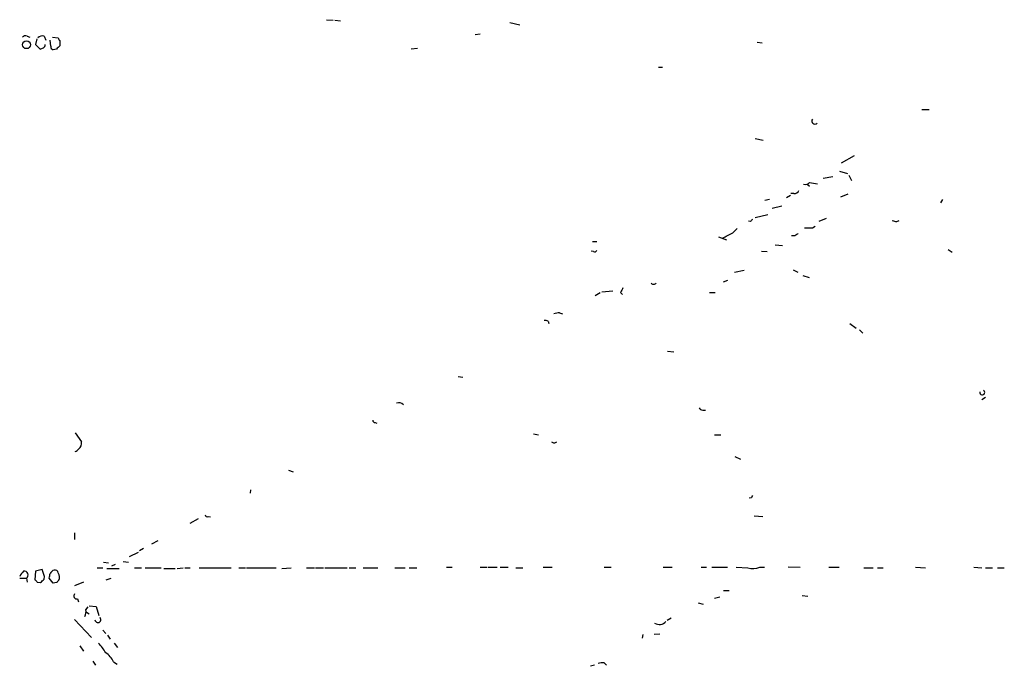
# Model space of a CAD drawing. Extents: x 3 to 1053, y 7 to 876.
# Drawn here: x 53 to 200, y 197 to 294 of the extents above; entities that cross this region are included whole.
import ezdxf

# ---------------------------------------------------------------- set-up
doc = ezdxf.new("R2010")
doc.units = 0
doc.header["$MEASUREMENT"] = 0
doc.layers.add('MAIN', color=5, linetype='CONTINUOUS')

msp = doc.modelspace()

# ---------------------------------------------------------------- linework, layer by layer
at = {"layer": 'MAIN'}
for p, q in [((98.6367, 293.9627), (99.6527, 293.878)), ((99.9067, 293.878), (100.7533, 293.7933)), ((126.0687, 293.5393), (127.5927, 293.2007)), ((120.904, 291.7613), (121.666, 291.846)), ((53.848, 291.5073), (54.2713, 291.338)), ((55.2873, 291.084), (55.118, 290.2373)), ((55.118, 290.2373), (55.7953, 289.56)), ((56.388, 291.5073), (56.642, 290.9147)), ((57.404, 289.9833), (57.3193, 290.9147)), ((57.658, 291.338), (58.5047, 291.2533)), ((58.7587, 290.83), (58.7587, 290.068)), ((163.068, 290.576), (163.83, 290.4913)), ((58.2507, 289.56), (57.7427, 289.4753)), ((112.268, 289.6447), (111.3367, 289.56)), ((148.336, 286.8507), (148.9287, 286.8507)), ((187.706, 280.5007), (188.8067, 280.5007)), ((162.814, 276.1827), (163.9993, 275.9287)), ((175.6833, 272.542), (177.6307, 273.6427)), ((175.4293, 271.272), (176.6147, 270.9333)), ((174.4133, 270.4253), (172.974, 270.1713)), ((176.784, 270.6793), (177.2073, 269.9173)), ((170.5187, 269.4093), (170.942, 269.0707)), ((170.942, 269.5787), (172.1273, 269.4093)), ((164.2533, 266.954), (164.9307, 267.1233)), ((168.0633, 267.6313), (167.4707, 267.2927)), ((168.5713, 267.97), (168.148, 267.97)), ((175.5987, 267.462), (176.6993, 267.8853)), ((190.8387, 267.0387), (190.5, 266.5307)), ((165.354, 265.7687), (166.7933, 266.1073)), ((162.052, 263.7367), (161.798, 263.8213)), ((164.6767, 264.7527), (162.814, 264.3293)), ((172.3813, 263.8213), (173.482, 264.2447)), ((183.9807, 263.7367), (184.3193, 263.906)), ((159.4273, 262.0433), (160.1047, 262.7207)), ((171.3653, 262.8053), (171.7887, 263.0593)), ((138.43, 260.7733), (139.1073, 260.7733)), ((157.3107, 261.4507), (158.496, 261.0273)), ((168.7407, 261.62), (168.2327, 261.62)), ((138.5993, 259.2493), (138.2607, 259.334)), ((163.7453, 259.334), (164.592, 259.2493)), ((165.7773, 260.2653), (166.878, 260.1807)), ((191.6853, 259.588), (192.278, 259.1647)), ((159.6813, 256.2013), (161.1207, 256.4553)), ((168.4867, 256.54), (169.164, 256.2013)), ((158.6653, 254.9313), (157.988, 254.6773)), ((169.926, 255.6933), (170.8573, 255.3547)), ((139.8693, 253.238), (141.478, 253.4073)), ((139.6153, 253.0687), (138.8533, 252.6453)), ((142.6633, 253.1533), (142.9173, 252.8147)), ((155.956, 253.1533), (156.8027, 253.1533)), ((133.5193, 250.1053), (133.9427, 249.936)), ((131.826, 248.8353), (131.9107, 248.4967)), ((176.9533, 248.4967), (177.8847, 247.8193)), ((178.3927, 247.5653), (178.9007, 247.0573)), ((149.6907, 244.348), (150.622, 244.2633)), ((118.364, 240.538), (119.0413, 240.4533)), ((197.2733, 237.4053), (196.6807, 237.0667)), ((154.94, 235.5427), (155.3633, 235.5427)), ((105.918, 233.68), (106.172, 233.5953)), ((61.0447, 232.156), (61.976, 230.8013)), ((129.6247, 231.9867), (130.3867, 231.8173)), ((156.718, 231.8173), (157.6493, 231.8173)), ((159.766, 228.6), (160.6127, 228.1767)), ((92.964, 226.568), (93.6413, 226.314)), ((87.2913, 223.6047), (87.2067, 223.0967)), ((162.2213, 222.4193), (161.8827, 222.3347)), ((80.9413, 219.6253), (81.28, 219.5407)), ((162.6447, 219.71), (163.9147, 219.6253)), ((78.232, 218.6093), (79.502, 219.2867)), ((60.96, 217.17), (60.96, 216.154)), ((73.406, 215.9847), (72.4747, 215.4767)), ((69.1727, 213.614), (70.5273, 214.2913)), ((71.2893, 214.7993), (70.6967, 214.4607)), ((65.278, 212.7673), (66.04, 212.6827)), ((67.056, 212.4287), (66.4633, 212.1747)), ((68.2413, 212.852), (69.0033, 212.7673)), ((55.118, 211.4127), (55.0333, 210.1427)), ((56.134, 211.6667), (55.118, 211.4127)), ((56.4727, 210.6507), (56.134, 211.6667)), ((64.3467, 211.9207), (65.1933, 211.9207)), ((65.786, 211.836), (67.6487, 211.836)), ((69.9347, 211.9207), (70.9507, 211.9207)), ((71.5433, 211.9207), (73.914, 211.9207)), ((74.3373, 211.836), (76.0307, 211.836)), ((76.2847, 211.836), (77.216, 211.9207)), ((77.47, 211.9207), (78.232, 211.9207)), ((79.5867, 211.9207), (84.4127, 211.9207)), ((85.5133, 211.9207), (86.5293, 211.9207)), ((86.6987, 211.9207), (91.1013, 211.9207)), ((91.948, 211.836), (93.3873, 211.9207)), ((95.6733, 211.9207), (96.8587, 211.9207)), ((97.028, 211.9207), (98.2133, 211.9207)), ((98.3827, 211.9207), (101.7693, 211.9207)), ((102.0233, 211.9207), (103.0393, 211.9207)), ((104.14, 211.9207), (106.3413, 211.9207)), ((108.8813, 211.9207), (110.4053, 211.9207)), ((110.998, 211.9207), (112.1833, 211.9207)), ((116.586, 212.0053), (117.4327, 212.0053)), ((121.666, 212.0053), (122.682, 212.0053)), ((122.8513, 212.0053), (124.206, 212.0053)), ((124.6293, 212.0053), (125.8147, 212.0053)), ((127, 211.9207), (128.016, 211.9207)), ((131.064, 212.0053), (132.4187, 212.0053)), ((140.208, 212.0053), (141.224, 212.0053)), ((149.0133, 212.0053), (150.368, 212.0053)), ((154.686, 212.0053), (155.5327, 212.0053)), ((156.2947, 212.0053), (158.6653, 212.0053)), ((159.9353, 212.0053), (161.7133, 211.9207)), ((163.4913, 212.0053), (164.1687, 212.0053)), ((167.7247, 212.09), (169.5027, 212.0053)), ((173.8207, 212.0053), (175.3447, 212.0053)), ((179.07, 211.9207), (180.4247, 211.9207)), ((181.102, 211.9207), (181.9487, 211.9207)), ((186.7747, 212.0053), (188.2987, 211.9207)), ((195.4953, 212.0053), (196.6807, 211.9207)), ((197.2733, 211.9207), (198.2893, 211.9207)), ((199.0513, 211.9207), (200.0673, 211.9207)), ((52.7473, 210.3967), (53.7633, 210.3967)), ((53.7633, 210.3967), (53.848, 209.804)), ((55.372, 209.804), (55.88, 209.7193)), ((56.388, 210.2273), (56.4727, 210.6507)), ((57.7427, 209.6347), (57.15, 210.3967)), ((58.2507, 209.7193), (57.7427, 209.6347)), ((62.3147, 209.804), (60.96, 209.2113)), ((66.3787, 210.312), (65.6167, 210.058)), ((158.0727, 208.534), (158.9193, 208.534)), ((169.8413, 207.772), (170.688, 207.6873)), ((61.3833, 207.264), (61.5527, 206.8407)), ((63.1613, 206.248), (64.1773, 206.1633)), ((154.2627, 206.6713), (155.0247, 206.502)), ((157.48, 207.518), (156.718, 207.3487)), ((62.6533, 205.6553), (62.992, 206.0787)), ((62.738, 205.3167), (63.1613, 205.0627)), ((64.1773, 206.1633), (64.6007, 204.8087)), ((60.96, 204.216), (63.5, 201.5067)), ((150.1987, 204.3853), (149.606, 204.0467)), ((65.1933, 202.6073), (65.6167, 202.0993)), ((65.8707, 201.8453), (66.294, 201.2527)), ((145.9653, 201.93), (145.8807, 201.422)), ((148.5053, 202.0147), (147.6587, 201.93)), ((66.8867, 200.66), (67.3947, 199.9827)), ((61.722, 200.2367), (62.3147, 199.4747)), ((63.6693, 197.9507), (64.0927, 197.358)), ((66.802, 197.866), (67.31, 197.5273)), ((140.208, 197.6967), (140.5467, 197.358)), ((138.7687, 197.358), (138.176, 197.1887))]:
    msp.add_line(p, q, dxfattribs=at)
msp.add_circle((53.7666, 290.2215), 0.5938, dxfattribs=at)
for centre, radius, start, end in [((53.6363, 290.9148), 0.6292, 70.338213, 137.731211), ((56.134, 290.6043), 0.938, 74.289525, 136.222366), ((56.007, 290.1949), 0.5519, 302.471989, 4.405871), ((59.0549, 291.2956), 0.5518, 184.396316, 237.536771), ((13.7268, 416.6371), 133.8594, 288.316974, 288.54617), ((57.8527, 289.9156), 0.4538, 171.419912, 255.972943), ((185.5046, 162.8141), 179.6053, 134.885409, 135.114591), ((171.7268, 278.7911), 0.4513, 143.224046, 314.41656), ((168.7306, 268.5808), 0.6312, 255.382563, 342.71908), ((170.2647, 270.2277), 0.938, 254.289525, 316.222366), ((246.8588, 179.2436), 119.7133, 134.876948, 135.106165), ((225.9684, 433.1771), 174.5652, 255.853161, 256.082336), ((170.7727, 559.105), 296.3003, 269.885389, 270.114592), ((-31.8246, 642.6423), 425.9494, 296.450442, 296.679637), ((253.6619, 134.801), 152.6259, 123.578058, 123.807262), ((138.7686, 259.588), 0.3787, 243.441716, 333.441716), ((312.1925, 168.8121), 189.3504, 153.320371, 153.54954), ((147.5846, 254.836), 0.4791, 223.198733, 329.479275), ((134.1512, 244.7441), 5.3983, 96.722176, 105.89539), ((131.4028, 247.9897), 0.9456, 63.413271, 100.325982), ((196.7843, 238.1717), 0.3666, 167.344019, 65.777243), ((109.4951, 235.839), 0.8046, 35.363024, 116.561867), ((154.8722, 235.9913), 0.4537, 194.030118, 278.59446), ((105.8757, 233.9764), 0.2994, 171.878017, 278.121983), ((60.9939, 230.5473), 1.0144, 303.426885, 14.500638), ((132.715, 231.0977), 0.4827, 217.88123, 322.11877), ((60.9597, 230.0398), 0.6831, 277.147904, 330.237433), ((247.0009, 180.2287), 94.6976, 153.31362, 153.542749), ((80.772, 219.8229), 0.2602, 167.480746, 310.589353), ((54.5701, 209.8444), 1.9932, 128.108952, 156.138207), ((53.45, 210.8624), 0.5612, 303.930721, 101.303926), ((-112.1197, 253.0677), 174.5653, 345.851171, 346.080314), ((58.1524, 210.7018), 0.9125, 105.276047, 155.926575), ((58.0438, 211.1399), 0.4613, 2.335786, 106.600508), ((57.6963, 210.543), 1.0162, 331.493035, 37.29391), ((162.4595, 214.9641), 3.1335, 256.22363, 289.224811), ((139.8526, 294.6233), 119.7133, 224.885375, 225.114625), ((-70.8409, 336.9483), 179.5701, 314.885363, 315.114591), ((143.1074, 125.2262), 119.7487, 134.893867, 135.123016), ((61.324, 207.7297), 0.4694, 140.854032, 277.256717), ((61.0448, 205.4012), 1.6284, 332.103644, 8.977017), ((64.4494, 204.1648), 0.4426, 184.340136, 43.590321), ((148.4213, 204.8749), 1.4234, 241.555302, 315.506626), ((59.5975, 195.758), 6.9442, 29.910775, 44.903734), ((63.7033, 196.3506), 3.4494, 26.060658, 56.309932), ((139.9543, 195.3234), 2.3868, 83.898391, 106.492768)]:
    msp.add_arc(centre, radius, start, end, dxfattribs=at)

doc.saveas('drawing.dxf')
